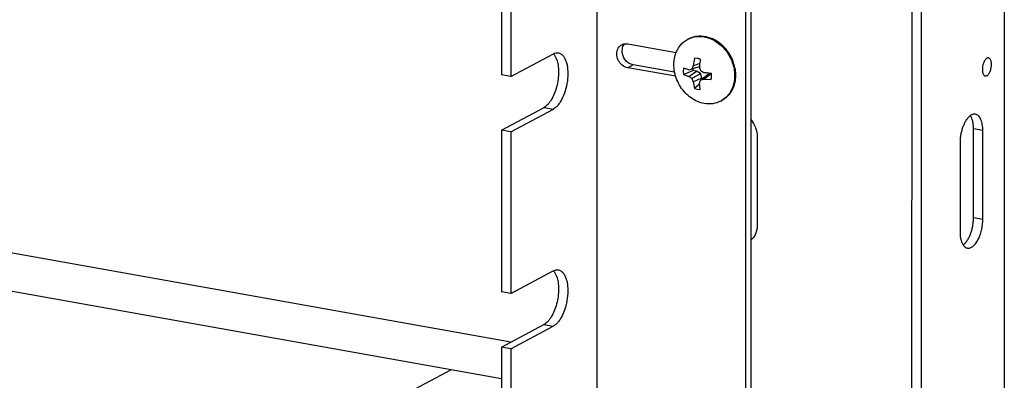
# Model space of a CAD drawing. Units: inches. Extents: x 0 to 17, y 0 to 11.
# Drawn here: x 6.5 to 7.3, y 5 to 5.3 of the extents above; entities that cross this region are included whole.
import ezdxf

# ---------------------------------------------------------------- set-up
doc = ezdxf.new("R2010")
doc.units = ezdxf.units.IN
doc.header["$LTSCALE"] = 0.935
doc.header["$MEASUREMENT"] = 0
doc.layers.get('0').update_dxf_attribs({"linetype": 'CONTINUOUS'})
doc.layers.add('02___PRT_ALL_AXES', color=7, linetype='CONTINUOUS')

msp = doc.modelspace()

# ---------------------------------------------------------------- linework, layer by layer
at = {"color": 7, "linetype": 'Continuous'}
for p, q in [((6.99678, 7.32277), (6.99653, 4.29115)), ((7.11902, 7.30096), (7.11877, 4.26934)), ((7.12344, 7.30333), (7.12319, 4.27171)), ((7.33147, 5.46232), (7.3314, 4.61989)), ((6.91839, 5.42661), (6.91838, 5.29365)), ((6.92605, 5.42524), (6.92604, 5.29228)), ((7.25559, 4.58285), (7.25566, 5.42529)), ((7.26338, 4.5835), (7.26345, 5.42593)), ((7.07138, 5.32292), (7.07215, 5.32333)), ((7.01964, 5.31928), (7.02208, 5.31921)), ((7.02208, 5.31921), (7.06193, 5.3121)), ((6.92604, 5.29228), (6.96099, 5.31097)), ((6.96289, 5.30831), (6.96365, 5.30652)), ((7.07933, 5.30722), (7.0773, 5.30739)), ((7.0265, 5.30189), (7.02207, 5.29952)), ((7.06149, 5.29249), (7.02207, 5.29952)), ((7.06066, 5.2958), (7.0265, 5.30189)), ((7.06801, 5.29914), (7.06776, 5.29659)), ((7.07241, 5.29789), (7.06801, 5.29914)), ((7.07475, 5.29852), (7.08101, 5.30069)), ((7.07598, 5.30116), (7.08128, 5.30335)), ((6.92604, 5.29228), (6.91838, 5.29365)), ((7.06776, 5.29659), (7.068, 5.29394)), ((7.068, 5.29394), (7.07559, 5.29721)), ((7.068, 5.29394), (7.07241, 5.2924)), ((7.07241, 5.2924), (7.0787, 5.29665)), ((7.07475, 5.2907), (7.08175, 5.29472)), ((7.0787, 5.29665), (7.07559, 5.29721)), ((7.07597, 5.28785), (7.083, 5.29115)), ((7.08175, 5.29472), (7.0787, 5.29665)), ((7.083, 5.29115), (7.08175, 5.29472)), ((7.08187, 5.28943), (7.08741, 5.29371)), ((7.083, 5.2903), (7.083, 5.29115)), ((7.08453, 5.29023), (7.09046, 5.29455)), ((7.08453, 5.29023), (7.09065, 5.28989)), ((7.09046, 5.29455), (7.08741, 5.29371)), ((7.09046, 5.29455), (7.09075, 5.2945)), ((7.09083, 5.29113), (7.09086, 5.29339)), ((7.07597, 5.28785), (7.07695, 5.28251)), ((7.08105, 5.28605), (7.07695, 5.28251)), ((7.07695, 5.28251), (7.07932, 5.28181)), ((7.08169, 5.28166), (7.08097, 5.28696)), ((7.07932, 5.28181), (7.08169, 5.28166)), ((6.92618, 5.07413), (5.82663, 5.2703)), ((6.91837, 5.24828), (6.95332, 5.26697)), ((6.95332, 5.26697), (6.96099, 5.26561)), ((7.09854, 5.27215), (7.09931, 5.27255)), ((6.92604, 5.24691), (6.96099, 5.26561)), ((6.91837, 5.24828), (6.91836, 5.11532)), ((6.92604, 5.24691), (6.91837, 5.24828)), ((6.92604, 5.24691), (6.92602, 5.11395)), ((6.91835, 5.04412), (5.82663, 5.23889)), ((6.92602, 5.11395), (6.96097, 5.13264)), ((6.96288, 5.12998), (6.96364, 5.12819)), ((6.92602, 5.11395), (6.91836, 5.11532)), ((6.91836, 5.06995), (6.95331, 5.08864)), ((6.95331, 5.08864), (6.96097, 5.08728)), ((6.92602, 5.06858), (6.96097, 5.08728)), ((6.91836, 5.06995), (6.91835, 4.93698)), ((6.92602, 5.06858), (6.91836, 5.06995)), ((6.92602, 5.06858), (6.92601, 4.93562)), ((6.87709, 5.05148), (6.02596, 4.59918))]:
    msp.add_line(p, q, dxfattribs=at)
for centre, radius, start, end in [((7.08059, 5.3057), 0.01952, 115.60035, 118.14428), ((7.07741, 5.29395), 0.03288, 44.29612, 46.56455), ((7.07713, 5.29368), 0.03327, 42.39922, 44.29663), ((7.07661, 5.2932), 0.03398, 36.02568, 42.39216), ((7.14274, 5.29372), 0.06718, 168.27042, 173.63721), ((7.07747, 5.2974), 0.00999, 90.98454, 92.904), ((7.07733, 5.29604), 0.01136, 74.09332, 79.82869), ((7.07713, 5.29536), 0.01206, 67.74231, 74.0816), ((7.17265, 5.29274), 0.09199, 171.38255, 171.57663), ((7.07592, 5.2927), 0.03484, 18.02669, 36.03269), ((6.93214, 5.82119), 0.54178, 285.00581, 285.26218), ((7.1433, 5.26834), 0.0749, 154.01079, 156.23942), ((7.087, 5.29897), 0.01155, 181.05697, 188.79719), ((7.17021, 5.29299), 0.08954, 175.07112, 175.34047), ((7.15453, 5.32051), 0.07629, 195.38673, 197.75578), ((7.17072, 5.29295), 0.09005, 174.62254, 175.07098), ((7.17209, 5.29282), 0.09142, 171.5702, 174.61933), ((7.07689, 5.29303), 0.03381, 11.51432, 17.99426), ((7.07776, 5.29323), 0.03292, 10.63194, 11.48379), ((7.10447, 5.33403), 0.05254, 232.40201, 235.55578), ((7.12692, 5.31139), 0.05613, 201.63596, 204.80234), ((7.12494, 5.36927), 0.08392, 239.11991, 239.29432), ((7.04176, 5.4268), 0.14311, 286.27622, 287.39023), ((7.12647, 5.37187), 0.08694, 239.30658, 241.16122), ((7.10142, 5.4316), 0.13693, 262.91674, 263.35413), ((7.10224, 5.43889), 0.14426, 263.36359, 264.64033), ((7.10277, 5.44446), 0.14986, 264.63871, 265.36121), ((7.07605, 5.2924), 0.01485, 3.81694, 10.4342), ((7.07803, 5.29238), 0.01286, 348.84848, 354.43921), ((7.16137, 5.25899), 0.08513, 159.04924, 160.81924), ((7.08933, 5.28937), 0.01953, 298.14575, 300.68901), ((7.08931, 5.2894), 0.01956, 300.68861, 301.08545)]:
    msp.add_arc(centre, radius, start, end, dxfattribs=at)
for points, knots in [([(7.06547, 5.31808), (7.06629, 5.31907), (7.06812, 5.32088), (7.07026, 5.32232), (7.07138, 5.32292)], [0, 0, 0, 0, 0.502954, 1, 1, 1, 1]), ([(7.07215, 5.32333), (7.07318, 5.32388), (7.07537, 5.3248), (7.08006, 5.32587), (7.08638, 5.3256), (7.09373, 5.32287), (7.09805, 5.31969), (7.10002, 5.31783)], [0, 0, 0, 0, 0.116275, 0.233731, 0.475295, 0.73072, 1, 1, 1, 1]), ([(7.07216, 5.32331), (7.07409, 5.32423), (7.07836, 5.32547), (7.08279, 5.3253), (7.08498, 5.32491)], [0, 0, 0, 0, 0.491338, 1, 1, 1, 1]), ([(7.08498, 5.32491), (7.08664, 5.32461), (7.08996, 5.32364), (7.09629, 5.32038), (7.10175, 5.31531), (7.10583, 5.3091), (7.10888, 5.30232), (7.1099, 5.29673), (7.10989, 5.29307)], [0, 0, 0, 0, 0.116293, 0.237029, 0.488644, 0.618087, 0.747633, 1, 1, 1, 1]), ([(7.02207, 5.29952), (7.02045, 5.29981), (7.01805, 5.30101), (7.01565, 5.30349), (7.01377, 5.30651), (7.01291, 5.31004), (7.0133, 5.31344), (7.01391, 5.31498), (7.01431, 5.31567)], [0, 0, 0, 0, 0.242026, 0.371494, 0.503255, 0.760753, 0.883387, 1, 1, 1, 1]), ([(7.01431, 5.31567), (7.01465, 5.31626), (7.01549, 5.31736), (7.0166, 5.31818), (7.01719, 5.31849)], [0, 0, 0, 0, 0.506215, 1, 1, 1, 1]), ([(7.01719, 5.31849), (7.01776, 5.3188), (7.01858, 5.3191), (7.01943, 5.31925), (7.01964, 5.31928)], [0, 0, 0, 0, 0.746945, 1, 1, 1, 1]), ([(7.01761, 5.31204), (7.01746, 5.31337), (7.0176, 5.31599), (7.01882, 5.31836), (7.01963, 5.31928)], [0, 0, 0, 0, 0.519578, 1, 1, 1, 1]), ([(7.06192, 5.3121), (7.06214, 5.31265), (7.06309, 5.31477), (7.06436, 5.31675), (7.06547, 5.31808)], [0, 0, 0, 0, 0.25505, 1, 1, 1, 1]), ([(6.96365, 5.30652), (6.96422, 5.30496), (6.96502, 5.30148), (6.96538, 5.29589), (6.96496, 5.28989), (6.96379, 5.28388), (6.96194, 5.27824), (6.95954, 5.27334), (6.95674, 5.26949), (6.95447, 5.26759), (6.95332, 5.26697)], [0, 0, 0, 0, 0.115257, 0.246481, 0.38774, 0.531821, 0.67115, 0.798695, 0.909179, 1, 1, 1, 1]), ([(6.96099, 5.31097), (6.96165, 5.31133), (6.96302, 5.31186), (6.9645, 5.31189), (6.96518, 5.31177)], [0, 0, 0, 0, 0.522809, 1, 1, 1, 1]), ([(6.96518, 5.31177), (6.96583, 5.31165), (6.96716, 5.31114), (6.96888, 5.30967), (6.97032, 5.30759), (6.97147, 5.30494), (6.97231, 5.30182), (6.973, 5.29697), (6.97293, 5.29037), (6.97154, 5.28246), (6.96935, 5.27621), (6.96705, 5.27186), (6.96519, 5.26919), (6.9632, 5.26707), (6.96173, 5.266), (6.96099, 5.26561)], [0, 0, 0, 0, 0.037933, 0.079403, 0.126878, 0.181369, 0.242919, 0.310777, 0.46021, 0.617085, 0.766964, 0.835168, 0.89716, 0.952171, 1, 1, 1, 1]), ([(6.96109, 5.31103), (6.96126, 5.31084), (6.96196, 5.31), (6.96252, 5.30906), (6.96289, 5.30831)], [0, 0, 0, 0, 0.233681, 1, 1, 1, 1]), ([(7.0265, 5.30189), (7.02539, 5.30209), (7.02317, 5.30296), (7.02042, 5.3053), (7.01843, 5.30842), (7.01775, 5.31083), (7.01761, 5.31204)], [0, 0, 0, 0, 0.235546, 0.48607, 0.744284, 1, 1, 1, 1]), ([(7.06003, 5.30199), (7.06003, 5.30375), (7.06033, 5.3072), (7.06129, 5.31054), (7.06192, 5.3121)], [0, 0, 0, 0, 0.509288, 1, 1, 1, 1]), ([(7.06065, 5.2958), (7.06055, 5.29631), (7.06019, 5.29836), (7.06003, 5.30044), (7.06003, 5.30199)], [0, 0, 0, 0, 0.252947, 1, 1, 1, 1]), ([(7.11011, 5.2993), (7.1102, 5.29882), (7.11052, 5.29689), (7.11066, 5.29494), (7.11066, 5.29348)], [0, 0, 0, 0, 0.252818, 1, 1, 1, 1]), ([(7.06547, 5.28394), (7.0643, 5.28575), (7.06232, 5.28958), (7.06107, 5.29371), (7.06065, 5.2958)], [0, 0, 0, 0, 0.502289, 1, 1, 1, 1]), ([(7.11066, 5.29348), (7.11066, 5.29127), (7.11018, 5.28692), (7.10793, 5.28091), (7.10429, 5.27592), (7.10104, 5.27348), (7.09931, 5.27256)], [0, 0, 0, 0, 0.266386, 0.520358, 0.7634, 1, 1, 1, 1]), ([(7.10989, 5.29307), (7.10989, 5.29095), (7.10945, 5.28678), (7.10739, 5.28098), (7.10404, 5.27609), (7.10103, 5.27362), (7.09941, 5.27264)], [0, 0, 0, 0, 0.265951, 0.520037, 0.76344, 1, 1, 1, 1]), ([(7.08495, 5.27015), (7.08305, 5.27049), (7.07924, 5.27167), (7.07396, 5.27467), (7.06923, 5.2788), (7.06662, 5.28215), (7.06547, 5.28394)], [0, 0, 0, 0, 0.23652, 0.483267, 0.738763, 1, 1, 1, 1]), ([(7.09854, 5.27215), (7.09653, 5.27107), (7.09201, 5.2696), (7.08728, 5.26974), (7.08495, 5.27015)], [0, 0, 0, 0, 0.491225, 1, 1, 1, 1]), ([(6.96097, 5.13264), (6.96164, 5.133), (6.96301, 5.13353), (6.96449, 5.13356), (6.96516, 5.13344)], [0, 0, 0, 0, 0.522809, 1, 1, 1, 1]), ([(6.96516, 5.13344), (6.96582, 5.13332), (6.96715, 5.13281), (6.96887, 5.13134), (6.97031, 5.12925), (6.97146, 5.12661), (6.9723, 5.12349), (6.97299, 5.11864), (6.97291, 5.11204), (6.97152, 5.10413), (6.96934, 5.09788), (6.96703, 5.09353), (6.96517, 5.09086), (6.96319, 5.08874), (6.96171, 5.08767), (6.96097, 5.08728)], [0, 0, 0, 0, 0.037933, 0.079403, 0.126878, 0.181369, 0.242919, 0.310777, 0.46021, 0.617085, 0.766964, 0.835168, 0.89716, 0.952171, 1, 1, 1, 1]), ([(6.96108, 5.1327), (6.96125, 5.13251), (6.96195, 5.13167), (6.96251, 5.13073), (6.96288, 5.12998)], [0, 0, 0, 0, 0.233681, 1, 1, 1, 1]), ([(6.96364, 5.12819), (6.9642, 5.12663), (6.96501, 5.12315), (6.96536, 5.11756), (6.96495, 5.11156), (6.96378, 5.10554), (6.96193, 5.09991), (6.95953, 5.09501), (6.95672, 5.09116), (6.95446, 5.08926), (6.95331, 5.08864)], [0, 0, 0, 0, 0.115257, 0.246481, 0.38774, 0.531821, 0.67115, 0.798695, 0.909179, 1, 1, 1, 1])]:
    msp.add_open_spline(points, degree=3, knots=knots, dxfattribs=at)
at = {"layer": '02___PRT_ALL_AXES', "color": 7, "linetype": 'Continuous'}
for p, q in [((7.12847, 5.24297), (7.12846, 5.16995)), ((7.30616, 5.17627), (7.30617, 5.24928)), ((7.31383, 5.24791), (7.30617, 5.24928)), ((7.31383, 5.1749), (7.31383, 5.24791)), ((7.29508, 5.23788), (7.29508, 5.16487)), ((7.31383, 5.1749), (7.30616, 5.17627))]:
    msp.add_line(p, q, dxfattribs=at)
for points, knots in [([(7.31721, 5.30732), (7.31698, 5.3072), (7.31652, 5.30686), (7.31589, 5.3062), (7.31531, 5.30536), (7.31458, 5.30399), (7.31389, 5.30203), (7.31346, 5.29954), (7.31343, 5.29746), (7.31365, 5.29594), (7.31391, 5.29495), (7.31428, 5.29412), (7.31473, 5.29347), (7.31527, 5.29301), (7.31569, 5.29284), (7.31589, 5.29281)], [0, 0, 0, 0, 0.047827, 0.102837, 0.164827, 0.233028, 0.382902, 0.539774, 0.689207, 0.757067, 0.818619, 0.873115, 0.920593, 0.962066, 1, 1, 1, 1]), ([(7.31853, 5.30757), (7.31832, 5.30761), (7.31785, 5.3076), (7.31742, 5.30744), (7.31721, 5.30732)], [0, 0, 0, 0, 0.477189, 1, 1, 1, 1]), ([(7.31721, 5.29306), (7.31744, 5.29318), (7.31791, 5.29352), (7.31853, 5.29418), (7.31912, 5.29503), (7.31984, 5.29639), (7.32053, 5.29836), (7.32097, 5.30084), (7.32099, 5.30292), (7.32077, 5.30444), (7.32051, 5.30543), (7.32015, 5.30626), (7.31969, 5.30691), (7.31915, 5.30738), (7.31874, 5.30754), (7.31853, 5.30757)], [0, 0, 0, 0, 0.047827, 0.102837, 0.164827, 0.233028, 0.382902, 0.539774, 0.689207, 0.757067, 0.818619, 0.873115, 0.920593, 0.962066, 1, 1, 1, 1]), ([(7.31589, 5.29281), (7.31611, 5.29277), (7.31657, 5.29278), (7.317, 5.29295), (7.31721, 5.29306)], [0, 0, 0, 0, 0.477189, 1, 1, 1, 1]), ([(7.30358, 5.26018), (7.30296, 5.25974), (7.30175, 5.25863), (7.30016, 5.25656), (7.29871, 5.25405), (7.29745, 5.25116), (7.29643, 5.248), (7.29566, 5.24467), (7.29519, 5.24128), (7.29508, 5.23901), (7.29508, 5.23788)], [0, 0, 0, 0, 0.092676, 0.19888, 0.317551, 0.446487, 0.582725, 0.722805, 0.863197, 1, 1, 1, 1]), ([(7.30775, 5.26136), (7.30742, 5.26142), (7.30672, 5.26146), (7.30566, 5.26127), (7.30459, 5.26084), (7.30392, 5.26042), (7.30358, 5.26018)], [0, 0, 0, 0, 0.228143, 0.46588, 0.721228, 1, 1, 1, 1]), ([(7.30617, 5.24928), (7.30617, 5.25038), (7.30607, 5.25248), (7.30559, 5.25545), (7.3048, 5.25803), (7.30403, 5.25954), (7.30359, 5.26019)], [0, 0, 0, 0, 0.289103, 0.555439, 0.793182, 1, 1, 1, 1]), ([(7.31383, 5.24791), (7.31383, 5.24879), (7.31377, 5.2505), (7.31346, 5.25295), (7.31294, 5.25518), (7.31224, 5.25713), (7.31136, 5.25877), (7.31031, 5.26005), (7.3091, 5.26096), (7.3082, 5.26128), (7.30775, 5.26136)], [0, 0, 0, 0, 0.166884, 0.324107, 0.46906, 0.600346, 0.717447, 0.821036, 0.91367, 1, 1, 1, 1]), ([(7.12329, 5.25696), (7.12492, 5.255), (7.1275, 5.25054), (7.12847, 5.24546), (7.12847, 5.24297)], [0, 0, 0, 0, 0.505287, 1, 1, 1, 1]), ([(7.12846, 5.16995), (7.12846, 5.16875), (7.12825, 5.1664), (7.12724, 5.16306), (7.1256, 5.16013), (7.1241, 5.1585), (7.12328, 5.15781)], [0, 0, 0, 0, 0.264237, 0.518517, 0.762971, 1, 1, 1, 1]), ([(7.29766, 5.15397), (7.29828, 5.15441), (7.29949, 5.15552), (7.30108, 5.15759), (7.30253, 5.16011), (7.30379, 5.16299), (7.30482, 5.16615), (7.30558, 5.16949), (7.30605, 5.17288), (7.30616, 5.17515), (7.30616, 5.17627)], [0, 0, 0, 0, 0.092676, 0.19888, 0.317551, 0.446487, 0.582725, 0.722805, 0.863197, 1, 1, 1, 1]), ([(7.30116, 5.15143), (7.30151, 5.15136), (7.30226, 5.15133), (7.30339, 5.15156), (7.30453, 5.15205), (7.30611, 5.15311), (7.308, 5.15509), (7.30995, 5.15817), (7.31159, 5.1619), (7.31285, 5.16607), (7.31363, 5.17045), (7.31383, 5.17343), (7.31383, 5.1749)], [0, 0, 0, 0, 0.037278, 0.076325, 0.11859, 0.165078, 0.272271, 0.398479, 0.540317, 0.692291, 0.847852, 1, 1, 1, 1]), ([(7.29508, 5.16487), (7.29508, 5.16378), (7.29518, 5.16167), (7.29566, 5.1587), (7.29645, 5.15612), (7.29722, 5.15461), (7.29766, 5.15396)], [0, 0, 0, 0, 0.289103, 0.555439, 0.793182, 1, 1, 1, 1]), ([(7.29766, 5.15396), (7.29789, 5.15362), (7.29838, 5.153), (7.29923, 5.15223), (7.30016, 5.15169), (7.30082, 5.15149), (7.30116, 5.15143)], [0, 0, 0, 0, 0.278656, 0.534014, 0.771779, 1, 1, 1, 1])]:
    msp.add_open_spline(points, degree=3, knots=knots, dxfattribs=at)

doc.saveas('drawing.dxf')
